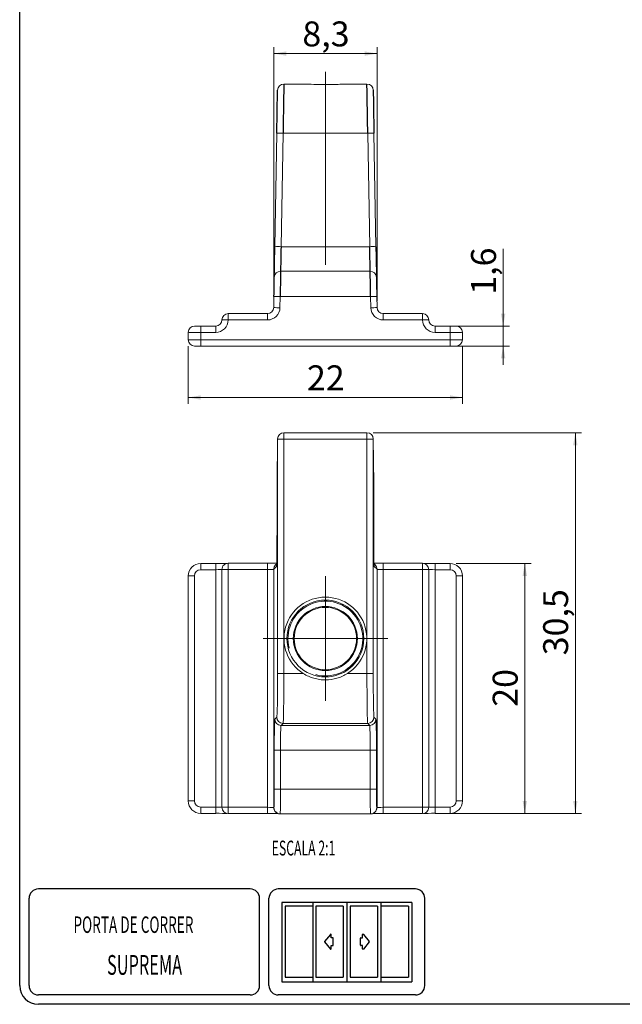
# Model space of a CAD drawing. Units: millimetres. Extents: x 10 to 203, y 5 to 287.
# Drawn here: x 10 to 107, y 10 to 168 of the extents above; entities that cross this region are included whole.
import ezdxf
from ezdxf.lldxf.tags import DXFTag

# ---------------------------------------------------------------- set-up
doc = ezdxf.new("R2010")
doc.units = ezdxf.units.MM
doc.layers.add('1-_PORTA_DE_CORRER', color=7, linetype='Continuous')
doc.layers.add('TEXTOS_EM_PORTUGUES', color=7, linetype='Continuous')
doc.layers.add('DESENHO', color=179, linetype='Continuous', lineweight=15)
doc.layers.add('LAYOUT_', color=7, linetype='Continuous', lineweight=30)
doc.styles.add('SLDTEXTSTYLE0', font='TXT', dxfattribs={"width": 0.605})
doc.styles.add('SLDTEXTSTYLE1', font='TXT', dxfattribs={"width": 0.75})
tags = doc.linetypes.add('CENTERX2', pattern=[20.32, 12.7, -2.54, 2.54, -2.54]).pattern_tags.tags
tags[10:11] = [DXFTag(74, 4), DXFTag(75, 0), DXFTag(340, '0'), DXFTag(46, 1.0), DXFTag(50, 0.0), DXFTag(44, 0.0), DXFTag(45, 0.0)]
tags[8:9] = [DXFTag(74, 4), DXFTag(75, 0), DXFTag(340, '0'), DXFTag(46, 1.0), DXFTag(50, 0.0), DXFTag(44, 0.0), DXFTag(45, 0.0)]
tags[6:7] = [DXFTag(74, 4), DXFTag(75, 0), DXFTag(340, '0'), DXFTag(46, 1.0), DXFTag(50, 0.0), DXFTag(44, 0.0), DXFTag(45, 0.0)]
tags[4:5] = [DXFTag(74, 4), DXFTag(75, 0), DXFTag(340, '0'), DXFTag(46, 1.0), DXFTag(50, 0.0), DXFTag(44, 0.0), DXFTag(45, 0.0)]

msp = doc.modelspace()

# ---------------------------------------------------------------- linework, layer by layer
at = {"color": 0, "linetype": 'Continuous'}
for p, q in [((51.35, 156.31), (51.36, 156.48)), ((51.36, 156.57), (51.36, 156.61)), ((51.36, 156.48), (51.36, 156.57)), ((52.35, 156.86), (52.34, 156.54)), ((52.34, 156.54), (52.34, 156.17)), ((52.36, 157.47), (52.35, 157.32)), ((52.35, 157.32), (52.35, 157.12)), ((52.35, 157.12), (52.35, 156.86)), ((52.36, 157.59), (52.36, 157.56)), ((52.36, 157.56), (52.36, 157.47)), ((65.71, 157.56), (65.71, 157.59)), ((65.71, 157.47), (65.71, 157.56)), ((65.71, 157.32), (65.71, 157.47)), ((65.71, 157.12), (65.71, 157.32)), ((65.72, 156.86), (65.71, 157.12)), ((65.72, 156.54), (65.72, 156.86)), ((65.73, 156.17), (65.72, 156.54)), ((66.71, 156.61), (66.71, 156.57)), ((66.71, 156.57), (66.71, 156.48)), ((66.71, 156.48), (66.71, 156.31)), ((51.32, 154.6), (51.33, 155.05)), ((51.33, 155.05), (51.34, 155.45)), ((51.34, 155.8), (51.35, 156.09)), ((51.34, 155.45), (51.34, 155.8)), ((51.35, 156.09), (51.35, 156.31)), ((52.32, 155.3), (52.31, 154.79)), ((52.31, 154.79), (52.31, 154.25)), ((52.33, 155.76), (52.32, 155.3)), ((52.34, 156.17), (52.33, 155.76)), ((65.74, 155.76), (65.73, 156.17)), ((65.74, 155.3), (65.74, 155.76)), ((65.75, 154.79), (65.74, 155.3)), ((65.76, 154.25), (65.75, 154.79)), ((66.71, 156.31), (66.72, 156.09)), ((66.72, 156.09), (66.72, 155.8)), ((66.72, 155.8), (66.73, 155.45)), ((66.73, 155.45), (66.73, 155.05)), ((66.73, 155.05), (66.74, 154.6)), ((51.29, 152.98), (51.3, 153.56)), ((51.3, 153.56), (51.31, 154.1)), ((51.31, 154.1), (51.32, 154.6)), ((52.3, 153.67), (52.29, 153.06)), ((52.31, 154.25), (52.3, 153.67)), ((65.77, 153.67), (65.76, 154.25)), ((65.78, 153.06), (65.77, 153.67)), ((66.74, 154.6), (66.75, 154.1)), ((66.75, 154.1), (66.76, 153.56)), ((66.76, 153.56), (66.77, 152.98)), ((51.26, 151.08), (51.27, 151.73)), ((51.27, 151.73), (51.28, 152.37)), ((51.28, 152.37), (51.29, 152.98)), ((52.27, 151.77), (52.26, 151.1)), ((52.28, 152.43), (52.27, 151.77)), ((52.29, 153.06), (52.28, 152.43)), ((65.79, 152.43), (65.78, 153.06)), ((65.8, 151.77), (65.79, 152.43)), ((65.81, 151.1), (65.8, 151.77)), ((66.77, 152.98), (66.78, 152.37)), ((66.78, 152.37), (66.79, 151.73)), ((66.79, 151.73), (66.8, 151.08)), ((51.24, 149.73), (51.25, 150.41)), ((51.25, 150.41), (51.26, 151.08)), ((52.25, 150.42), (52.24, 149.73)), ((52.26, 151.1), (52.25, 150.42)), ((65.82, 150.42), (65.81, 151.1)), ((65.83, 149.73), (65.82, 150.42)), ((66.8, 151.08), (66.82, 150.41)), ((66.82, 150.41), (66.83, 149.73)), ((50.91, 130.97), (50.92, 131.52)), ((51.92, 131.52), (51.91, 131)), ((66.16, 131), (66.15, 131.52)), ((67.15, 131.52), (67.15, 130.97)), ((50.88, 129.38), (50.89, 129.89)), ((50.89, 129.89), (50.9, 130.42)), ((50.9, 130.42), (50.91, 130.97)), ((51.88, 129.55), (51.87, 129.12)), ((51.89, 130.01), (51.88, 129.55)), ((51.9, 130.5), (51.89, 130.01)), ((51.91, 131), (51.9, 130.5)), ((66.17, 130.5), (66.16, 131)), ((66.18, 130.01), (66.17, 130.5)), ((66.19, 129.55), (66.18, 130.01)), ((66.2, 129.12), (66.19, 129.55)), ((67.15, 130.97), (67.16, 130.42)), ((67.16, 130.42), (67.17, 129.89)), ((67.17, 129.89), (67.18, 129.38)), ((50.85, 127.67), (50.86, 128.04)), ((50.86, 128.04), (50.87, 128.45)), ((50.87, 128.9), (50.88, 129.38)), ((50.87, 128.45), (50.87, 128.9)), ((51.85, 128.11), (51.84, 127.89)), ((51.86, 128.74), (51.85, 128.4)), ((51.85, 128.4), (51.85, 128.11)), ((51.87, 129.12), (51.86, 128.74)), ((66.21, 128.74), (66.2, 129.12)), ((66.21, 128.4), (66.21, 128.74)), ((66.22, 128.11), (66.21, 128.4)), ((66.22, 127.89), (66.22, 128.11)), ((67.18, 129.38), (67.19, 128.9)), ((67.19, 128.9), (67.2, 128.45)), ((67.2, 128.45), (67.21, 128.04)), ((67.21, 128.04), (67.21, 127.67)), ((50.83, 126.64), (50.84, 126.73)), ((50.83, 126.61), (50.83, 126.64)), ((50.83, 126.58), (50.83, 126.61)), ((50.83, 126.48), (50.83, 126.58)), ((50.83, 126.33), (50.83, 126.48)), ((50.84, 127.09), (50.85, 127.36)), ((50.84, 126.88), (50.84, 127.09)), ((50.84, 126.73), (50.84, 126.88)), ((50.85, 127.36), (50.85, 127.67)), ((51.83, 127.12), (51.82, 126.87)), ((51.82, 126.87), (51.82, 126.56)), ((51.82, 126.56), (51.82, 126.21)), ((51.84, 127.72), (51.83, 127.62)), ((51.83, 127.62), (51.83, 127.59)), ((51.83, 127.59), (51.83, 127.56)), ((51.83, 127.56), (51.83, 127.47)), ((51.83, 127.47), (51.83, 127.32)), ((51.83, 127.32), (51.83, 127.12)), ((51.84, 127.89), (51.84, 127.72)), ((66.23, 127.72), (66.22, 127.89)), ((66.23, 127.62), (66.23, 127.72)), ((66.23, 127.59), (66.23, 127.62)), ((66.23, 127.56), (66.23, 127.59)), ((66.23, 127.47), (66.23, 127.56)), ((66.23, 127.32), (66.23, 127.47)), ((66.24, 127.12), (66.23, 127.32)), ((66.24, 126.87), (66.24, 127.12)), ((66.24, 126.56), (66.24, 126.87)), ((66.25, 126.21), (66.24, 126.56)), ((67.21, 127.67), (67.22, 127.36)), ((67.22, 127.36), (67.22, 127.09)), ((67.22, 127.09), (67.23, 126.88)), ((67.23, 126.88), (67.23, 126.73)), ((67.23, 126.73), (67.23, 126.64)), ((67.23, 126.64), (67.23, 126.61)), ((67.23, 126.61), (67.23, 126.58)), ((67.23, 126.58), (67.23, 126.48)), ((67.23, 126.48), (67.24, 126.33)), ((50.8, 124.82), (50.81, 125.2)), ((50.8, 124.41), (50.8, 124.82)), ((50.81, 125.2), (50.82, 125.55)), ((50.82, 125.86), (50.83, 126.12)), ((50.82, 125.55), (50.82, 125.86)), ((50.83, 126.12), (50.83, 126.33)), ((51.8, 124.96), (51.79, 124.49)), ((51.81, 125.41), (51.8, 124.96)), ((51.82, 126.21), (51.81, 125.83)), ((51.81, 125.83), (51.81, 125.41)), ((66.25, 125.83), (66.25, 126.21)), ((66.26, 125.41), (66.25, 125.83)), ((66.27, 124.96), (66.26, 125.41)), ((66.27, 124.49), (66.27, 124.96)), ((67.24, 126.33), (67.24, 126.12)), ((67.24, 126.12), (67.24, 125.86)), ((67.24, 125.86), (67.25, 125.55)), ((67.25, 125.55), (67.26, 125.2)), ((67.26, 125.2), (67.26, 124.82)), ((67.26, 124.82), (67.27, 124.41)), ((50.78, 123.55), (50.79, 123.99)), ((50.79, 123.99), (50.8, 124.41)), ((51.79, 124.01), (51.78, 123.52)), ((51.79, 124.49), (51.79, 124.01)), ((66.28, 124.01), (66.27, 124.49)), ((66.28, 123.52), (66.28, 124.01)), ((67.27, 124.41), (67.28, 123.99)), ((67.28, 123.99), (67.28, 123.55)), ((51.2, 80.41), (51.18, 80.21)), ((51.21, 80.43), (51.2, 80.41)), ((66.86, 80.41), (66.86, 80.43)), ((66.88, 80.21), (66.86, 80.41)), ((51.22, 40.7), (51.07, 40.83)), ((51.24, 40.69), (51.22, 40.7)), ((66.84, 40.7), (66.74, 40.64)), ((66.99, 40.83), (66.84, 40.7))]:
    msp.add_line(p, q, dxfattribs=at)
at = {"color": 0, "linetype": 'Continuous', "lineweight": 15}
for p, q in [((52.36, 157.59), (55.48, 157.59)), ((62.58, 157.59), (65.71, 157.59)), ((50.92, 131.52), (51.24, 149.73)), ((52.24, 149.73), (51.92, 131.52)), ((65.83, 149.73), (52.24, 149.73)), ((66.15, 131.52), (65.83, 149.73)), ((66.83, 149.73), (67.15, 131.52)), ((51.92, 131.52), (66.15, 131.52)), ((51.83, 127.59), (66.23, 127.59)), ((50.75, 121.77), (50.78, 123.55)), ((51.78, 123.52), (51.75, 121.74)), ((66.28, 123.52), (51.78, 123.52)), ((66.32, 121.74), (66.28, 123.52)), ((67.28, 123.55), (67.32, 121.77)), ((43.43, 119.77), (43.43, 120.79)), ((43.43, 120.79), (49.75, 120.79)), ((49.75, 119.77), (49.75, 120.79)), ((68.32, 120.79), (68.32, 119.77)), ((68.32, 120.79), (74.63, 120.79)), ((74.63, 120.79), (74.63, 119.77)), ((38.03, 118.79), (39.03, 118.79)), ((39.03, 117.77), (39.03, 118.79)), ((39.03, 118.79), (41.43, 118.79)), ((41.43, 117.77), (41.43, 118.79)), ((49.75, 119.77), (43.43, 119.77)), ((74.63, 119.77), (68.32, 119.77)), ((76.63, 118.79), (76.63, 117.77)), ((76.63, 118.79), (79.03, 118.79)), ((79.03, 118.79), (79.03, 117.77)), ((79.03, 118.79), (80.03, 118.79)), ((37.03, 116.59), (37.03, 117.79)), ((41.43, 117.77), (39.03, 117.77)), ((39.03, 117.77), (39.03, 116.57)), ((79.03, 117.77), (76.63, 117.77)), ((79.03, 116.57), (79.03, 117.77)), ((81.03, 117.79), (81.03, 116.59)), ((39.03, 115.59), (38.03, 115.59)), ((39.03, 116.57), (79.03, 116.57)), ((39.03, 116.57), (39.03, 115.59)), ((79.03, 115.59), (39.03, 115.59)), ((79.03, 116.57), (79.03, 115.59)), ((80.03, 115.59), (79.03, 115.59)), ((65.71, 101.67), (52.36, 101.67)), ((52.36, 101.67), (52.36, 100.67)), ((65.71, 100.67), (65.71, 101.67)), ((51.36, 100.68), (51.27, 93.54)), ((51.36, 100.67), (51.27, 93.53)), ((51.36, 100.68), (51.36, 100.67)), ((52.36, 100.67), (51.36, 100.67)), ((51.36, 63.06), (51.36, 100.67)), ((65.71, 100.67), (52.36, 100.67)), ((52.36, 100.67), (52.36, 63.06)), ((66.71, 100.67), (65.71, 100.67)), ((65.71, 63.06), (65.71, 100.67)), ((66.79, 93.54), (66.71, 100.68)), ((66.71, 100.67), (66.71, 100.68)), ((66.71, 100.67), (66.71, 63.06)), ((66.79, 93.53), (66.71, 100.67)), ((51.27, 93.54), (51.27, 93.53)), ((51.27, 93.53), (51.27, 85.21)), ((51.27, 93.53), (51.27, 85.21)), ((66.79, 93.53), (66.79, 93.54)), ((66.79, 85.21), (66.79, 93.53)), ((66.79, 85.21), (66.79, 93.53)), ((41.43, 80.71), (39.03, 80.71)), ((39.03, 80.71), (39.03, 79.71)), ((41.43, 80.71), (41.43, 79.71)), ((49.75, 80.75), (43.43, 80.75)), ((43.43, 80.74), (43.43, 79.75)), ((49.75, 80.74), (49.75, 79.75)), ((51.22, 80.66), (51.04, 80.49)), ((67.02, 80.49), (66.85, 80.66)), ((74.63, 80.75), (68.32, 80.75)), ((68.32, 79.75), (68.32, 80.74)), ((74.63, 79.75), (74.63, 80.74)), ((79.03, 80.71), (76.63, 80.71)), ((76.63, 79.71), (76.63, 80.71)), ((79.03, 79.71), (79.03, 80.71)), ((41.43, 79.71), (39.03, 79.71)), ((41.43, 41.63), (41.43, 79.71)), ((43.43, 79.75), (42.43, 79.75)), ((42.43, 41.6), (42.43, 79.75)), ((43.43, 79.75), (43.43, 41.6)), ((49.75, 79.75), (43.43, 79.75)), ((49.75, 41.6), (49.75, 79.75)), ((51.18, 80.21), (50.75, 79.78)), ((50.75, 79.78), (50.75, 41.56)), ((67.32, 79.78), (66.88, 80.21)), ((67.32, 41.56), (67.32, 79.78)), ((68.32, 79.75), (68.32, 41.6)), ((74.63, 79.75), (68.32, 79.75)), ((75.63, 79.75), (74.63, 79.75)), ((74.63, 41.6), (74.63, 79.75)), ((75.63, 41.6), (75.63, 79.75)), ((76.63, 79.71), (76.63, 41.63)), ((79.03, 79.71), (76.63, 79.71)), ((38.03, 78.71), (37.03, 78.71)), ((37.03, 42.63), (37.03, 78.71)), ((38.03, 78.71), (38.03, 42.63)), ((81.03, 78.71), (80.03, 78.71)), ((80.03, 42.63), (80.03, 78.71)), ((81.03, 78.71), (81.03, 42.63)), ((52.36, 63.06), (51.36, 63.06)), ((52.36, 63.06), (55.48, 63.06)), ((62.58, 63.06), (65.71, 63.06)), ((66.71, 63.06), (65.71, 63.06)), ((50.92, 55.74), (51.24, 56.06)), ((66.83, 56.06), (67.15, 55.74)), ((52.24, 55.06), (51.92, 54.74)), ((51.92, 54.74), (66.15, 54.74)), ((65.83, 55.06), (52.24, 55.06)), ((66.15, 54.74), (65.83, 55.06)), ((50.83, 44.53), (50.83, 50.74)), ((51.83, 50.74), (50.83, 50.74)), ((66.23, 50.74), (51.83, 50.74)), ((51.83, 50.74), (51.83, 44.53)), ((67.23, 50.74), (66.23, 50.74)), ((66.23, 44.53), (66.23, 50.74)), ((67.23, 50.74), (67.23, 44.53)), ((51.83, 44.53), (50.83, 44.53)), ((51.83, 44.53), (66.23, 44.53)), ((67.23, 44.53), (66.23, 44.53)), ((37.03, 42.63), (38.03, 42.63)), ((39.03, 41.63), (41.43, 41.63)), ((39.03, 40.63), (39.03, 41.63)), ((41.43, 40.63), (41.43, 41.63)), ((42.43, 41.6), (43.43, 41.6)), ((43.43, 41.6), (49.75, 41.6)), ((43.43, 40.6), (43.43, 41.6)), ((49.75, 40.6), (49.75, 41.6)), ((50.75, 41.56), (50.78, 41.53)), ((67.28, 41.53), (67.32, 41.56)), ((68.32, 41.6), (68.32, 40.6)), ((68.32, 41.6), (74.63, 41.6)), ((74.63, 41.6), (75.63, 41.6)), ((74.63, 41.6), (74.63, 40.6)), ((76.63, 41.63), (76.63, 40.63)), ((76.63, 41.63), (79.03, 41.63)), ((79.03, 41.63), (79.03, 40.63)), ((80.03, 42.63), (81.03, 42.63)), ((39.03, 40.63), (41.43, 40.63)), ((43.43, 40.6), (49.75, 40.6)), ((51.04, 40.86), (51.07, 40.83)), ((51.78, 40.53), (66.28, 40.53)), ((66.99, 40.83), (67.02, 40.86)), ((68.32, 40.6), (74.63, 40.6)), ((76.63, 40.63), (79.03, 40.63))]:
    msp.add_line(p, q, dxfattribs=at)
for radius in [6.17, 5.14, 5]:
    msp.add_circle((59.03, 68.67), radius, dxfattribs=at)
for centre, radius, start, end in [((52.36, 156.59), 1, 90, 179), ((65.71, 156.59), 1, 1, 90), ((51.74, 135.41), 14.33, 88.001, 91.999), ((66.33, 135.41), 14.33, 88.001, 91.999), ((51.42, 117.19), 14.34, 88.0016, 91.9984), ((66.65, 117.19), 14.34, 88.0016, 91.9984), ((51.83, 126.59), 1, 90, 179), ((66.23, 126.59), 1, 1, 90), ((51.78, 137.87), 14.35, 266.0025, 269.9987), ((66.28, 137.87), 14.35, 270.0013, 273.9975), ((49.75, 121.79), 1, 270, 359), ((49.75, 121.77), 2, 270, 359), ((51.75, 136.08), 14.35, 266.0026, 269.9986), ((66.31, 136.08), 14.35, 270.0014, 273.9974), ((68.32, 121.77), 2, 181, 270), ((68.32, 121.79), 1, 181, 270), ((43.43, 119.79), 1, 90, 180), ((74.63, 119.79), 1, 0, 90), ((38.03, 117.79), 1, 90, 180), ((41.43, 119.79), 1, 270, 0), ((41.43, 119.77), 2, 270, 0), ((43.18, 134.11), 14.34, 267.0017, 270.9987), ((74.88, 134.11), 14.34, 269.0013, 272.9983), ((76.63, 119.77), 2, 180, 270), ((76.63, 119.79), 1, 180, 270), ((80.03, 117.79), 1, 0, 90), ((38.03, 116.59), 1, 180, 270), ((80.03, 116.59), 1, 270, 0), ((52.36, 100.67), 1, 90, 179.2998), ((65.71, 100.67), 1, 0.7002, 90), ((39.03, 78.71), 2, 90, 180), ((43.43, 79.75), 1, 89.9956, 179.9956), ((74.63, 79.75), 1, 0.0044, 90.0044), ((79.03, 78.71), 2, 0, 90), ((51.75, 79.78), 1, 135.0015, 180.0195), ((66.32, 79.78), 1, 359.9805, 44.9985), ((59.03, 68.67), 6.64, 302.296, 237.704), ((51.92, 55.74), 1, 180.0203, 269.9797), ((52.24, 56.06), 1, 180.0205, 269.9795), ((65.83, 56.06), 1, 270.0205, 359.9795), ((66.14, 55.74), 1, 270.0203, 359.9797), ((39.03, 42.63), 2, 180, 270), ((43.43, 41.6), 1, 180.0045, 270.0042), ((51.75, 41.56), 1, 179.9805, 224.9986), ((51.78, 41.53), 1, 179.9805, 224.9983), ((66.28, 41.53), 1, 315.0017, 0.0195), ((66.32, 41.56), 1, 315.0014, 0.0195), ((74.63, 41.6), 1, 269.9958, 359.9955), ((79.03, 42.63), 2, 270, 0)]:
    msp.add_arc(centre, radius, start, end, dxfattribs=at)
at = {"color": 0, "linetype": 'Continuous', "lineweight": 0}
msp.add_arc((59.03, 68.67), 6, 255, 195, dxfattribs=at)
at = {"color": 0, "linetype": 'Continuous', "lineweight": 15}
for centre, major_axis, ratio, start_param, end_param in [((39.03, 117.79), (2, 0), 0.008726, 3.141593, 4.712389), ((79.03, 117.79), (2, 0), 0.008726, 4.712389, 6.283185), ((39.03, 116.59), (2, 0), 0.008726, 3.141593, 4.712389), ((79.03, 116.59), (2, 0), 0.008726, 4.712389, 6.283185), ((51.18, 85.21), (0, 5), 0.017455, 3.424788, 4.712389), ((66.88, 85.21), (0, 5), 0.017455, 1.570796, 2.882427), ((41.43, 80.74), (2, 0), 0.017455, 4.712389, 5.872365), ((49.75, 80.78), (2, 0), 0.017455, 4.712389, 5.540184), ((68.32, 80.78), (2, 0), 0.017455, 3.884594, 4.712389), ((76.63, 80.74), (2, 0), 0.017455, 3.552413, 4.712389), ((39.03, 78.71), (0, -1), 0.999848, 3.141593, 4.712389), ((41.43, 79.75), (1, 0), 0.03491, 4.712389, 6.283185), ((49.75, 79.78), (1, 0), 0.03491, 4.712389, 6.265732), ((51.18, 85.21), (0, 5), 0.017455, 3.159046, 3.424788), ((66.88, 85.21), (0, 5), 0.017455, 2.882427, 3.124139), ((68.32, 79.78), (1, 0), 0.03491, 3.159046, 4.712389), ((76.63, 79.75), (1, 0), 0.03491, 3.141593, 4.712389), ((79.03, 78.71), (0, 1), 0.999848, 4.712389, 6.283185), ((51.24, 63.06), (0, 7), 0.017455, 3.159046, 4.712389), ((52.24, 63.06), (0, 8), 0.015273, 3.159046, 4.712389), ((65.83, 63.06), (0, 8), 0.015273, 1.570796, 3.124139), ((66.83, 63.06), (0, 7), 0.017455, 1.570796, 3.124139), ((50.92, 50.74), (0, 5), 0.017455, 0.017453, 1.570796), ((67.14, 50.74), (0, 5), 0.017455, 4.712389, 6.265732), ((51.92, 50.74), (0, 4), 0.021819, 0.017453, 1.570796), ((66.14, 50.74), (0, 4), 0.021819, 4.712389, 6.265732), ((50.78, 44.53), (0, 3), 0.017455, 3.427693, 4.712389), ((51.78, 44.53), (0, 4), 0.013091, 3.141628, 4.712389), ((66.28, 44.53), (0, 4), 0.013091, 1.570796, 3.141548), ((67.28, 44.53), (0, 3), 0.017455, 1.570796, 2.912211), ((39.03, 42.63), (0, -1), 0.999848, 4.712389, 6.283185), ((41.43, 41.6), (1, 0), 0.03491, 0, 1.570796), ((49.75, 41.56), (1, 0), 0.03491, 0.017453, 1.570796), ((50.78, 44.53), (0, 3), 0.017455, 3.124139, 3.427693), ((67.28, 44.53), (0, 3), 0.017455, 2.912211, 3.159046), ((68.32, 41.56), (1, 0), 0.03491, 1.570796, 3.124139), ((76.63, 41.6), (1, 0), 0.03491, 1.570796, 3.141593), ((79.03, 42.63), (0, 1), 0.999848, 3.141593, 4.712389), ((41.43, 40.6), (2, 0), 0.017455, 0.410821, 1.570796), ((49.75, 40.56), (2, 0), 0.017455, 0.483495, 1.570796), ((68.32, 40.56), (2, 0), 0.017455, 1.570796, 2.627429), ((76.63, 40.6), (2, 0), 0.017455, 1.570796, 2.730772)]:
    msp.add_ellipse(centre, major_axis=major_axis, ratio=ratio, start_param=start_param, end_param=end_param, dxfattribs=at)
for points, knots in [([(55.48, 157.59), (56.01, 157.59), (56.59, 157.57), (57.49, 157.54), (57.79, 157.54), (58.41, 157.53), (58.72, 157.52), (59.67, 157.52), (60.28, 157.54), (61.18, 157.56), (61.48, 157.57), (62.04, 157.58), (62.32, 157.59), (62.58, 157.59)], [0, 0, 0, 0, 0.25, 0.25, 0.375, 0.375, 0.5, 0.5, 0.75, 0.75, 0.875, 0.875, 1, 1, 1, 1]), ([(51.21, 80.47), (51.21, 80.45), (51.2, 80.41), (51.2, 80.38), (51.2, 80.39), (51.2, 80.39)], [0, 0, 0, 0, 0.475511, 0.932314, 1, 1, 1, 1]), ([(66.86, 80.38), (66.86, 80.38), (66.86, 80.38), (66.86, 80.4), (66.86, 80.43), (66.86, 80.45)], [0, 0, 0, 0, 0.010509, 0.480209, 1, 1, 1, 1]), ([(55.48, 63.06), (56.01, 62.72), (56.59, 62.46), (57.49, 62.21), (57.79, 62.14), (58.41, 62.05), (58.72, 62.03), (59.67, 62.03), (60.28, 62.12), (61.18, 62.38), (61.48, 62.49), (62.04, 62.74), (62.32, 62.89), (62.58, 63.06)], [0, 0, 0, 0, 0.25, 0.25, 0.375, 0.375, 0.5, 0.5, 0.75, 0.75, 0.875, 0.875, 1, 1, 1, 1]), ([(51.07, 40.83), (51.12, 40.78), (51.17, 40.73), (51.24, 40.69), (51.24, 40.69)], [0, 0, 0, 0, 0.930227, 1, 1, 1, 1]), ([(51.24, 40.69), (51.3, 40.66), (51.42, 40.59), (51.6, 40.54), (51.73, 40.54), (51.78, 40.54)], [0, 0, 0, 0, 0.341063, 0.720101, 1, 1, 1, 1]), ([(66.28, 40.54), (66.3, 40.54), (66.39, 40.53), (66.55, 40.56), (66.68, 40.62), (66.74, 40.64)], [0, 0, 0, 0, 0.097499, 0.577643, 1, 1, 1, 1]), ([(66.74, 40.64), (66.74, 40.64), (66.8, 40.67), (66.89, 40.73), (66.96, 40.8), (66.99, 40.83)], [0, 0, 0, 0, 0.020669, 0.61654, 1, 1, 1, 1])]:
    msp.add_open_spline(points, degree=3, knots=knots, dxfattribs=at)
at = {"layer": '1-_PORTA_DE_CORRER', "color": 0, "linetype": 'Continuous'}
for p, q in [((62.48, 26.31), (52.04, 26.31)), ((52.04, 26.31), (52.04, 13.59)), ((52.56, 25.76), (52.56, 14.33)), ((56.99, 25.76), (52.56, 25.76)), ((57, 26.31), (57, 13.59)), ((61.91, 25.76), (57.49, 25.76)), ((57.49, 25.76), (57.49, 14.33)), ((61.91, 25.76), (61.91, 14.33)), ((62.48, 26.31), (62.48, 13.59)), ((72.91, 26.31), (62.48, 26.31)), ((63, 25.76), (63, 14.33)), ((67.42, 25.76), (63, 25.76)), ((67.42, 25.76), (67.42, 14.33)), ((67.92, 26.31), (67.92, 13.59)), ((72.35, 25.76), (67.92, 25.76)), ((72.35, 25.76), (72.35, 14.33)), ((72.91, 26.31), (72.91, 13.59)), ((59.83, 21.22), (58.91, 20.09)), ((59.83, 21.22), (59.83, 21.22)), ((59.97, 20.67), (59.97, 21.17)), ((60.22, 20.67), (59.97, 20.67)), ((60.22, 20.67), (60.22, 20.67)), ((60.3, 19.5), (60.3, 20.59)), ((60.3, 20.59), (60.3, 20.59)), ((64.66, 19.5), (64.66, 20.59)), ((64.73, 20.67), (64.99, 20.67)), ((64.99, 20.67), (64.99, 21.17)), ((65.13, 21.22), (65.13, 21.22)), ((65.13, 21.22), (66.05, 20.09)), ((58.91, 20.09), (58.91, 20.09)), ((58.91, 20), (58.91, 20)), ((58.91, 20), (59.83, 18.87)), ((59.97, 18.92), (59.97, 19.42)), ((59.97, 19.42), (60.22, 19.42)), ((60.22, 19.42), (60.22, 19.42)), ((64.99, 19.42), (64.73, 19.42)), ((64.73, 19.42), (64.73, 19.42)), ((64.99, 18.92), (64.99, 19.42)), ((66.05, 20), (65.13, 18.87)), ((66.05, 20.09), (66.05, 20.09)), ((66.05, 20), (66.05, 20)), ((59.97, 18.92), (59.97, 18.92)), ((64.99, 18.92), (64.99, 18.92)), ((52.56, 14.33), (56.99, 14.33)), ((57.49, 14.33), (61.91, 14.33)), ((63, 14.33), (67.42, 14.33)), ((67.92, 14.33), (72.35, 14.33)), ((52.04, 13.59), (62.48, 13.59)), ((62.48, 13.59), (72.91, 13.59))]:
    msp.add_line(p, q, dxfattribs=at)
for centre, start, end in [((59.89, 21.17), 0, 140.5994), ((60.22, 20.59), 0, 90), ((64.73, 20.59), 89.9869, 179.9869), ((65.07, 21.17), 39.4006, 180), ((58.97, 20.05), 140.5992, 219.4007), ((60.22, 19.5), 270, 0), ((64.73, 19.5), 180, 270), ((65.99, 20.05), 320.5993, 39.4008), ((59.89, 18.92), 219.3913, 359.9907), ((65.07, 18.92), 180.0079, 320.6072)]:
    msp.add_arc(centre, 0.0764, start, end, dxfattribs=at)
at = {"layer": 'DESENHO', "color": 0}
for p, q in [((50.75, 122.79), (50.75, 163.5)), ((67.32, 122.79), (67.32, 163.5)), ((50.75, 162.5), (67.32, 162.5)), ((87.56, 118.79), (87.56, 131.19)), ((80.03, 118.79), (88.56, 118.79)), ((87.56, 118.79), (87.56, 115.59)), ((37.03, 115.59), (37.03, 106.33)), ((80.03, 115.59), (88.56, 115.59)), ((81.03, 115.59), (81.03, 106.33)), ((87.56, 115.59), (87.56, 112.59)), ((37.03, 107.33), (81.03, 107.33)), ((66.71, 101.67), (100.14, 101.67)), ((99.14, 40.63), (99.14, 101.67)), ((80.03, 80.71), (92.03, 80.71)), ((91.03, 80.71), (91.03, 40.63)), ((59.03, 73.67), (59.03, 78.67)), ((59.03, 68.67), (59.03, 73.67)), ((54.03, 68.67), (49.03, 68.67)), ((59.03, 68.67), (54.03, 68.67)), ((59.03, 68.67), (59.03, 63.67)), ((59.03, 68.67), (64.03, 68.67)), ((64.03, 68.67), (69.03, 68.67)), ((59.03, 63.67), (59.03, 58.67)), ((77.63, 40.63), (92.03, 40.63)), ((80.03, 40.63), (100.14, 40.63))]:
    msp.add_line(p, q, dxfattribs=at)
at = {"layer": 'DESENHO', "color": 0, "linetype": 'CENTERX2', "lineweight": 0}
msp.add_line((59.03, 159.59), (59.03, 128.59), dxfattribs=at)
at = {"layer": 'DESENHO', "color": 0}
for points in [[(50.75, 162.5), (52.75, 162.15), (52.75, 162.85)], [(67.32, 162.5), (65.32, 162.85), (65.32, 162.15)], [(87.56, 118.79), (87.91, 120.79), (87.21, 120.79)], [(87.56, 115.59), (87.21, 113.59), (87.91, 113.59)], [(37.03, 107.33), (39.03, 106.98), (39.03, 107.68)], [(81.03, 107.33), (79.03, 107.68), (79.03, 106.98)], [(99.14, 101.67), (98.79, 99.67), (99.49, 99.67)], [(91.03, 80.71), (90.68, 78.71), (91.38, 78.71)], [(91.03, 40.63), (91.38, 42.63), (90.68, 42.63)], [(99.14, 40.63), (99.49, 42.63), (98.79, 42.63)]]:
    msp.add_solid(points, dxfattribs=at)
at = {"layer": 'LAYOUT_', "color": 0, "lineweight": 30}
for p, q in [((9.98, 13), (9.98, 284)), ((46.98, 28.5), (12.98, 28.5)), ((73.48, 28.5), (51.48, 28.5)), ((11.48, 13), (11.48, 27)), ((48.48, 13), (48.48, 27)), ((49.98, 13), (49.98, 27)), ((74.98, 13), (74.98, 27)), ((46.98, 11.5), (12.98, 11.5)), ((73.48, 11.5), (51.48, 11.5)), ((196.98, 10), (12.98, 10))]:
    msp.add_line(p, q, dxfattribs=at)
for centre, radius, start, end in [((12.98, 27), 1.5, 90, 180), ((46.98, 27), 1.5, 0, 90), ((51.48, 27), 1.5, 90, 180), ((73.48, 27), 1.5, 0, 90), ((12.98, 13), 3, 180, 270), ((12.98, 13), 1.5, 180, 270), ((46.98, 13), 1.5, 270, 0), ((51.48, 13), 1.5, 180, 270), ((73.48, 13), 1.5, 270, 0)]:
    msp.add_arc(centre, radius, start, end, dxfattribs=at)

# ---------------------------------------------------------------- texts
at = {"layer": '1-_PORTA_DE_CORRER', "color": 0, "style": 'SLDTEXTSTYLE0', "width": 0.605}
msp.add_text('PORTA DE CORRER', height=2.6458, dxfattribs=at).set_placement((18.61, 21.45))
at = {"layer": 'DESENHO', "color": 0, "style": 'SLDTEXTSTYLE0', "width": 0.605}
msp.add_text('ESCALA 2:1', height=2.381, dxfattribs=at).set_placement((50.42, 33.87))
at = {"layer": 'DESENHO', "color": 0, "char_height": 4, "attachment_point": 1, "style": 'SLDTEXTSTYLE1'}
for s, insert in [('8,3', (55.34, 167.65)), ('22', (56.08, 112.49))]:
    msp.add_mtext(s, dxfattribs=dict(at, insert=insert))
at = {"layer": 'DESENHO', "color": 0, "char_height": 4, "attachment_point": 1, "rotation": 90, "style": 'SLDTEXTSTYLE1'}
for s, insert in [('1,6', (82.41, 123.81)), ('30,5', (93.98, 65.98)), ('20', (85.88, 57.72))]:
    msp.add_mtext(s, dxfattribs=dict(at, insert=insert))
at = {"layer": 'TEXTOS_EM_PORTUGUES', "color": 0, "style": 'SLDTEXTSTYLE0', "width": 0.605}
msp.add_text('SUPREMA', height=3.175, dxfattribs=at).set_placement((24, 14.73))

doc.saveas('drawing.dxf')
